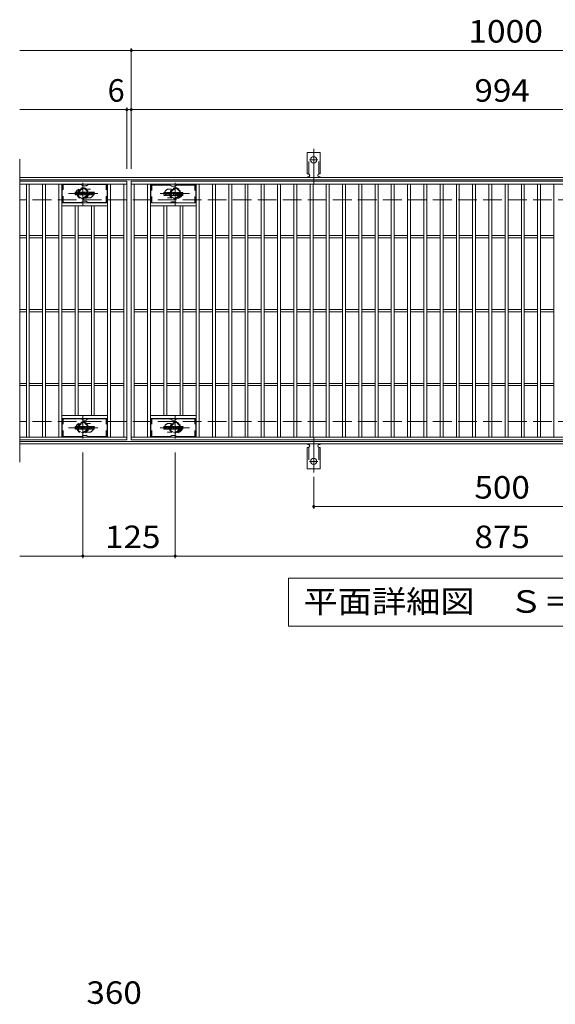
# Model space of a CAD drawing. Units: millimetres. Extents: x -1691 to 1837, y -1378 to 1313.
# Drawn here: x -1640 to -915, y -52 to 1281 of the extents above; entities that cross this region are included whole.
import ezdxf

# ---------------------------------------------------------------- set-up
doc = ezdxf.new("R2010")
doc.units = ezdxf.units.MM
doc.header["$LTSCALE"] = 10
for name, pattern in [('JWW_CENTER1', [6.773333, 4.233333, -0.846667, 0.846667, -0.846667]), ('JWW_CENTER2', [13.546667, 11.006667, -0.846667, 0.846667, -0.846667]), ('JWW_DASHED1', [1.693333, 0.846667, -0.846667]), ('JWW_DASHED2', [3.386667, 1.693333, -1.693333]), ('JWW_DASHED3', [3.386667, 2.54, -0.846667])]:
    doc.linetypes.add(name, pattern=pattern)
for name, color, linetype in [('C-1', 7, 'Continuous'), ('C-2', 7, 'Continuous'), ('C-3', 7, 'Continuous'), ('C-4', 7, 'Continuous'), ('C-5', 7, 'Continuous'), ('C-8', 7, 'Continuous'), ('C-A', 7, 'Continuous'), ('C-F', 7, 'Continuous'), ('D-4', 7, 'Continuous')]:
    doc.layers.add(name, color=color, linetype=linetype)
doc.styles.add('ＭＳ ゴシック', font='txt', dxfattribs={"height": 1})

msp = doc.modelspace()

# ---------------------------------------------------------------- linework, layer by layer
at = {"layer": 'C-1', "color": 2, "linetype": 'Continuous', "lineweight": 9}
for p, q in [((-343.5, 1067), (-1639.5, 1067)), ((-343.5, 1064), (-1639.5, 1064)), ((-343.5, 710), (-1639.5, 710)), ((-343.5, 707), (-1639.5, 707))]:
    msp.add_line(p, q, dxfattribs=at)
at = {"layer": 'C-1', "color": 2, "linetype": 'JWW_DASHED3', "lineweight": 9}
for p, q in [((-343.5, 1037), (-1639.5, 1037)), ((-343.5, 737), (-1639.5, 737))]:
    msp.add_line(p, q, dxfattribs=at)
at = {"layer": 'C-2', "color": 3, "linetype": 'Continuous', "lineweight": 9}
for p, q in [((-1639.5, 1092), (-1639.5, 682)), ((-1494.5, 1062), (-1639.5, 1062)), ((-1494.5, 1058), (-1639.5, 1058)), ((-1630.5, 716), (-1630.5, 1058)), ((-1626.5, 716), (-1626.5, 1058)), ((-1608.5, 716), (-1608.5, 1058)), ((-1604.5, 716), (-1604.5, 1058)), ((-1586.5, 716), (-1586.5, 1058)), ((-1582.5, 716), (-1582.5, 1058)), ((-1520.5, 716), (-1520.5, 1058)), ((-1516.5, 716), (-1516.5, 1058)), ((-1498.5, 716), (-1498.5, 1058)), ((-1494.5, 1062), (-1494.5, 712)), ((-1488.5, 1062), (-494.5, 1062)), ((-1488.5, 712), (-1488.5, 1062)), ((-1488.5, 1058), (-494.5, 1058)), ((-1484.5, 716), (-1484.5, 1058)), ((-1466.5, 716), (-1466.5, 1058)), ((-1462.5, 716), (-1462.5, 1058)), ((-1400.5, 716), (-1400.5, 1058)), ((-1396.5, 716), (-1396.5, 1058)), ((-1378.5, 716), (-1378.5, 1058)), ((-1374.5, 716), (-1374.5, 1058)), ((-1356.5, 716), (-1356.5, 1058)), ((-1352.5, 716), (-1352.5, 1058)), ((-1334.5, 716), (-1334.5, 1058)), ((-1330.5, 716), (-1330.5, 1058)), ((-1312.5, 716), (-1312.5, 1058)), ((-1308.5, 716), (-1308.5, 1058)), ((-1290.5, 716), (-1290.5, 1058)), ((-1286.5, 716), (-1286.5, 1058)), ((-1268.5, 716), (-1268.5, 1058)), ((-1264.5, 716), (-1264.5, 1058)), ((-1246.5, 716), (-1246.5, 1058)), ((-1242.5, 716), (-1242.5, 1058)), ((-1224.5, 716), (-1224.5, 1058)), ((-1220.5, 716), (-1220.5, 1058)), ((-1202.5, 716), (-1202.5, 1058)), ((-1198.5, 716), (-1198.5, 1058)), ((-1180.5, 716), (-1180.5, 1058)), ((-1176.5, 716), (-1176.5, 1058)), ((-1158.5, 716), (-1158.5, 1058)), ((-1154.5, 716), (-1154.5, 1058)), ((-1136.5, 716), (-1136.5, 1058)), ((-1132.5, 716), (-1132.5, 1058)), ((-1114.5, 716), (-1114.5, 1058)), ((-1110.5, 716), (-1110.5, 1058)), ((-1092.5, 716), (-1092.5, 1058)), ((-1088.5, 716), (-1088.5, 1058)), ((-1070.5, 716), (-1070.5, 1058)), ((-1066.5, 716), (-1066.5, 1058)), ((-1048.5, 716), (-1048.5, 1058)), ((-1044.5, 716), (-1044.5, 1058)), ((-1026.5, 716), (-1026.5, 1058)), ((-1022.5, 716), (-1022.5, 1058)), ((-1004.5, 716), (-1004.5, 1058)), ((-1000.5, 716), (-1000.5, 1058)), ((-982.5, 716), (-982.5, 1058)), ((-978.5, 716), (-978.5, 1058)), ((-960.5, 716), (-960.5, 1058)), ((-956.5, 716), (-956.5, 1058)), ((-938.5, 716), (-938.5, 1058)), ((-934.5, 716), (-934.5, 1058)), ((-916.5, 716), (-916.5, 1058)), ((-1520.5, 1033), (-1582.5, 1033)), ((-1520.5, 1029), (-1582.5, 1029)), ((-1564.5, 745), (-1564.5, 1029)), ((-1560.5, 745), (-1560.5, 1029)), ((-1542.5, 745), (-1542.5, 1029)), ((-1538.5, 745), (-1538.5, 1029)), ((-1462.5, 1033), (-1400.5, 1033)), ((-1462.5, 1029), (-1400.5, 1029)), ((-1444.5, 745), (-1444.5, 1029)), ((-1440.5, 745), (-1440.5, 1029)), ((-1422.5, 745), (-1422.5, 1029)), ((-1418.5, 745), (-1418.5, 1029)), ((-1630.5, 988.5), (-1639.5, 988.5)), ((-1608.5, 988.5), (-1626.5, 988.5)), ((-1586.5, 988.5), (-1604.5, 988.5)), ((-1564.5, 988.5), (-1582.5, 988.5)), ((-1542.5, 988.5), (-1560.5, 988.5)), ((-1520.5, 988.5), (-1538.5, 988.5)), ((-1498.5, 988.5), (-1516.5, 988.5)), ((-1484.5, 988.5), (-1466.5, 988.5)), ((-1462.5, 988.5), (-1444.5, 988.5)), ((-1440.5, 988.5), (-1422.5, 988.5)), ((-1418.5, 988.5), (-1400.5, 988.5)), ((-1396.5, 988.5), (-1378.5, 988.5)), ((-1374.5, 988.5), (-1356.5, 988.5)), ((-1352.5, 988.5), (-1334.5, 988.5)), ((-1330.5, 988.5), (-1312.5, 988.5)), ((-1308.5, 988.5), (-1290.5, 988.5)), ((-1286.5, 988.5), (-1268.5, 988.5)), ((-1264.5, 988.5), (-1246.5, 988.5)), ((-1242.5, 988.5), (-1224.5, 988.5)), ((-1220.5, 988.5), (-1202.5, 988.5)), ((-1198.5, 988.5), (-1180.5, 988.5)), ((-1176.5, 988.5), (-1158.5, 988.5)), ((-1154.5, 988.5), (-1136.5, 988.5)), ((-1132.5, 988.5), (-1114.5, 988.5)), ((-1110.5, 988.5), (-1092.5, 988.5)), ((-1088.5, 988.5), (-1070.5, 988.5)), ((-1066.5, 988.5), (-1048.5, 988.5)), ((-1044.5, 988.5), (-1026.5, 988.5)), ((-1022.5, 988.5), (-1004.5, 988.5)), ((-1000.5, 988.5), (-982.5, 988.5)), ((-978.5, 988.5), (-960.5, 988.5)), ((-956.5, 988.5), (-938.5, 988.5)), ((-934.5, 988.5), (-916.5, 988.5)), ((-1630.5, 985.5), (-1639.5, 985.5)), ((-1608.5, 985.5), (-1626.5, 985.5)), ((-1586.5, 985.5), (-1604.5, 985.5)), ((-1564.5, 985.5), (-1582.5, 985.5)), ((-1542.5, 985.5), (-1560.5, 985.5)), ((-1520.5, 985.5), (-1538.5, 985.5)), ((-1498.5, 985.5), (-1516.5, 985.5)), ((-1484.5, 985.5), (-1466.5, 985.5)), ((-1462.5, 985.5), (-1444.5, 985.5)), ((-1440.5, 985.5), (-1422.5, 985.5)), ((-1418.5, 985.5), (-1400.5, 985.5)), ((-1396.5, 985.5), (-1378.5, 985.5)), ((-1374.5, 985.5), (-1356.5, 985.5)), ((-1352.5, 985.5), (-1334.5, 985.5)), ((-1330.5, 985.5), (-1312.5, 985.5)), ((-1308.5, 985.5), (-1290.5, 985.5)), ((-1286.5, 985.5), (-1268.5, 985.5)), ((-1264.5, 985.5), (-1246.5, 985.5)), ((-1242.5, 985.5), (-1224.5, 985.5)), ((-1220.5, 985.5), (-1202.5, 985.5)), ((-1198.5, 985.5), (-1180.5, 985.5)), ((-1176.5, 985.5), (-1158.5, 985.5)), ((-1154.5, 985.5), (-1136.5, 985.5)), ((-1132.5, 985.5), (-1114.5, 985.5)), ((-1110.5, 985.5), (-1092.5, 985.5)), ((-1088.5, 985.5), (-1070.5, 985.5)), ((-1066.5, 985.5), (-1048.5, 985.5)), ((-1044.5, 985.5), (-1026.5, 985.5)), ((-1022.5, 985.5), (-1004.5, 985.5)), ((-1000.5, 985.5), (-982.5, 985.5)), ((-978.5, 985.5), (-960.5, 985.5)), ((-956.5, 985.5), (-938.5, 985.5)), ((-934.5, 985.5), (-916.5, 985.5)), ((-1630.5, 888.5), (-1639.5, 888.5)), ((-1630.5, 885.5), (-1639.5, 885.5)), ((-1608.5, 888.5), (-1626.5, 888.5)), ((-1608.5, 885.5), (-1626.5, 885.5)), ((-1586.5, 888.5), (-1604.5, 888.5)), ((-1586.5, 885.5), (-1604.5, 885.5)), ((-1564.5, 888.5), (-1582.5, 888.5)), ((-1564.5, 885.5), (-1582.5, 885.5)), ((-1542.5, 888.5), (-1560.5, 888.5)), ((-1542.5, 885.5), (-1560.5, 885.5)), ((-1520.5, 888.5), (-1538.5, 888.5)), ((-1520.5, 885.5), (-1538.5, 885.5)), ((-1498.5, 888.5), (-1516.5, 888.5)), ((-1498.5, 885.5), (-1516.5, 885.5)), ((-1484.5, 888.5), (-1466.5, 888.5)), ((-1484.5, 885.5), (-1466.5, 885.5)), ((-1462.5, 888.5), (-1444.5, 888.5)), ((-1462.5, 885.5), (-1444.5, 885.5)), ((-1440.5, 888.5), (-1422.5, 888.5)), ((-1440.5, 885.5), (-1422.5, 885.5)), ((-1418.5, 888.5), (-1400.5, 888.5)), ((-1418.5, 885.5), (-1400.5, 885.5)), ((-1396.5, 888.5), (-1378.5, 888.5)), ((-1396.5, 885.5), (-1378.5, 885.5)), ((-1374.5, 888.5), (-1356.5, 888.5)), ((-1374.5, 885.5), (-1356.5, 885.5)), ((-1352.5, 888.5), (-1334.5, 888.5)), ((-1352.5, 885.5), (-1334.5, 885.5)), ((-1330.5, 888.5), (-1312.5, 888.5)), ((-1330.5, 885.5), (-1312.5, 885.5)), ((-1308.5, 888.5), (-1290.5, 888.5)), ((-1308.5, 885.5), (-1290.5, 885.5)), ((-1286.5, 888.5), (-1268.5, 888.5)), ((-1286.5, 885.5), (-1268.5, 885.5)), ((-1264.5, 888.5), (-1246.5, 888.5)), ((-1264.5, 885.5), (-1246.5, 885.5)), ((-1242.5, 888.5), (-1224.5, 888.5)), ((-1242.5, 885.5), (-1224.5, 885.5)), ((-1220.5, 888.5), (-1202.5, 888.5)), ((-1220.5, 885.5), (-1202.5, 885.5)), ((-1198.5, 888.5), (-1180.5, 888.5)), ((-1198.5, 885.5), (-1180.5, 885.5)), ((-1176.5, 888.5), (-1158.5, 888.5)), ((-1176.5, 885.5), (-1158.5, 885.5)), ((-1154.5, 888.5), (-1136.5, 888.5)), ((-1154.5, 885.5), (-1136.5, 885.5)), ((-1132.5, 888.5), (-1114.5, 888.5)), ((-1132.5, 885.5), (-1114.5, 885.5)), ((-1110.5, 888.5), (-1092.5, 888.5)), ((-1110.5, 885.5), (-1092.5, 885.5)), ((-1088.5, 888.5), (-1070.5, 888.5)), ((-1088.5, 885.5), (-1070.5, 885.5)), ((-1066.5, 888.5), (-1048.5, 888.5)), ((-1066.5, 885.5), (-1048.5, 885.5)), ((-1044.5, 888.5), (-1026.5, 888.5)), ((-1044.5, 885.5), (-1026.5, 885.5)), ((-1022.5, 888.5), (-1004.5, 888.5)), ((-1022.5, 885.5), (-1004.5, 885.5)), ((-1000.5, 888.5), (-982.5, 888.5)), ((-1000.5, 885.5), (-982.5, 885.5)), ((-978.5, 888.5), (-960.5, 888.5)), ((-978.5, 885.5), (-960.5, 885.5)), ((-956.5, 888.5), (-938.5, 888.5)), ((-956.5, 885.5), (-938.5, 885.5)), ((-934.5, 888.5), (-916.5, 888.5)), ((-934.5, 885.5), (-916.5, 885.5)), ((-1630.5, 788.5), (-1639.5, 788.5)), ((-1608.5, 788.5), (-1626.5, 788.5)), ((-1586.5, 788.5), (-1604.5, 788.5)), ((-1564.5, 788.5), (-1582.5, 788.5)), ((-1542.5, 788.5), (-1560.5, 788.5)), ((-1520.5, 788.5), (-1538.5, 788.5)), ((-1498.5, 788.5), (-1516.5, 788.5)), ((-1484.5, 788.5), (-1466.5, 788.5)), ((-1462.5, 788.5), (-1444.5, 788.5)), ((-1440.5, 788.5), (-1422.5, 788.5)), ((-1418.5, 788.5), (-1400.5, 788.5)), ((-1396.5, 788.5), (-1378.5, 788.5)), ((-1374.5, 788.5), (-1356.5, 788.5)), ((-1352.5, 788.5), (-1334.5, 788.5)), ((-1330.5, 788.5), (-1312.5, 788.5)), ((-1308.5, 788.5), (-1290.5, 788.5)), ((-1286.5, 788.5), (-1268.5, 788.5)), ((-1264.5, 788.5), (-1246.5, 788.5)), ((-1242.5, 788.5), (-1224.5, 788.5)), ((-1220.5, 788.5), (-1202.5, 788.5)), ((-1198.5, 788.5), (-1180.5, 788.5)), ((-1176.5, 788.5), (-1158.5, 788.5)), ((-1154.5, 788.5), (-1136.5, 788.5)), ((-1132.5, 788.5), (-1114.5, 788.5)), ((-1110.5, 788.5), (-1092.5, 788.5)), ((-1088.5, 788.5), (-1070.5, 788.5)), ((-1066.5, 788.5), (-1048.5, 788.5)), ((-1044.5, 788.5), (-1026.5, 788.5)), ((-1022.5, 788.5), (-1004.5, 788.5)), ((-1000.5, 788.5), (-982.5, 788.5)), ((-978.5, 788.5), (-960.5, 788.5)), ((-956.5, 788.5), (-938.5, 788.5)), ((-934.5, 788.5), (-916.5, 788.5)), ((-1630.5, 785.5), (-1639.5, 785.5)), ((-1608.5, 785.5), (-1626.5, 785.5)), ((-1586.5, 785.5), (-1604.5, 785.5)), ((-1564.5, 785.5), (-1582.5, 785.5)), ((-1542.5, 785.5), (-1560.5, 785.5)), ((-1520.5, 785.5), (-1538.5, 785.5)), ((-1498.5, 785.5), (-1516.5, 785.5)), ((-1484.5, 785.5), (-1466.5, 785.5)), ((-1462.5, 785.5), (-1444.5, 785.5)), ((-1440.5, 785.5), (-1422.5, 785.5)), ((-1418.5, 785.5), (-1400.5, 785.5)), ((-1396.5, 785.5), (-1378.5, 785.5)), ((-1374.5, 785.5), (-1356.5, 785.5)), ((-1352.5, 785.5), (-1334.5, 785.5)), ((-1330.5, 785.5), (-1312.5, 785.5)), ((-1308.5, 785.5), (-1290.5, 785.5)), ((-1286.5, 785.5), (-1268.5, 785.5)), ((-1264.5, 785.5), (-1246.5, 785.5)), ((-1242.5, 785.5), (-1224.5, 785.5)), ((-1220.5, 785.5), (-1202.5, 785.5)), ((-1198.5, 785.5), (-1180.5, 785.5)), ((-1176.5, 785.5), (-1158.5, 785.5)), ((-1154.5, 785.5), (-1136.5, 785.5)), ((-1132.5, 785.5), (-1114.5, 785.5)), ((-1110.5, 785.5), (-1092.5, 785.5)), ((-1088.5, 785.5), (-1070.5, 785.5)), ((-1066.5, 785.5), (-1048.5, 785.5)), ((-1044.5, 785.5), (-1026.5, 785.5)), ((-1022.5, 785.5), (-1004.5, 785.5)), ((-1000.5, 785.5), (-982.5, 785.5)), ((-978.5, 785.5), (-960.5, 785.5)), ((-956.5, 785.5), (-938.5, 785.5)), ((-934.5, 785.5), (-916.5, 785.5)), ((-1520.5, 745), (-1582.5, 745)), ((-1520.5, 741), (-1582.5, 741)), ((-1462.5, 745), (-1400.5, 745)), ((-1462.5, 741), (-1400.5, 741)), ((-1639.5, 716), (-1494.5, 716)), ((-1494.5, 712), (-1639.5, 712)), ((-494.5, 716), (-1488.5, 716)), ((-494.5, 712), (-1488.5, 712))]:
    msp.add_line(p, q, dxfattribs=at)
at = {"layer": 'C-2', "color": 3, "linetype": 'JWW_DASHED1', "lineweight": 9}
for p, q in [((-1545.5, 1051.5), (-1549.1, 1051.5)), ((-1545.5, 1039.5), (-1549.1, 1039.5)), ((-1437.5, 1051.5), (-1433.9, 1051.5)), ((-1437.5, 1039.5), (-1433.9, 1039.5)), ((-1545.5, 734.5), (-1549.1, 734.5)), ((-1437.5, 734.5), (-1433.9, 734.5)), ((-1545.5, 722.5), (-1549.1, 722.5)), ((-1437.5, 722.5), (-1433.9, 722.5))]:
    msp.add_line(p, q, dxfattribs=at)
for centre, start, end in [((-1557.5, 1045.5), 106.3331, 253.6669), ((-1545.5, 1045.5), 270, 90), ((-1437.5, 1045.5), 90, 270), ((-1425.5, 1045.5), 286.3331, 73.6669), ((-1557.5, 728.5), 106.3331, 253.6669), ((-1545.5, 728.5), 270, 90), ((-1437.5, 728.5), 90, 270), ((-1425.5, 728.5), 286.3331, 73.6669)]:
    msp.add_arc(centre, 6, start, end, dxfattribs=at)
at = {"layer": 'C-3', "color": 6, "linetype": 'Continuous', "lineweight": 9}
for p, q in [((-1556.4, 1057.5), (-1582, 1057.5)), ((-1582, 1033.5), (-1582, 1057.5)), ((-1555.9, 1057.4), (-1553.8, 1056.1)), ((-1549.8, 1056), (-1553.3, 1056)), ((-1547.2, 1057.4), (-1549.3, 1056.1)), ((-1546.7, 1057.5), (-1521, 1057.5)), ((-1521, 1033.5), (-1521, 1057.5)), ((-1436.4, 1056.8), (-1462, 1056.8)), ((-1462, 1032.8), (-1462, 1056.8)), ((-1435.9, 1056.6), (-1433.8, 1055.4)), ((-1429.8, 1055.3), (-1433.3, 1055.3)), ((-1427.2, 1056.6), (-1429.3, 1055.4)), ((-1426.7, 1056.8), (-1401, 1056.8)), ((-1401, 1032.8), (-1401, 1056.8)), ((-1556.4, 1033.5), (-1582, 1033.5)), ((-1555.9, 1033.6), (-1553.8, 1034.9)), ((-1549.8, 1035), (-1553.3, 1035)), ((-1547.2, 1033.6), (-1549.3, 1034.9)), ((-1546.7, 1033.5), (-1521, 1033.5)), ((-1436.4, 1032.8), (-1462, 1032.8)), ((-1435.9, 1032.9), (-1433.8, 1034.1)), ((-1429.8, 1034.3), (-1433.3, 1034.3)), ((-1427.2, 1032.9), (-1429.3, 1034.1)), ((-1426.7, 1032.8), (-1401, 1032.8)), ((-1556.4, 740.5), (-1582, 740.5)), ((-1582, 716.5), (-1582, 740.5)), ((-1555.9, 740.4), (-1553.8, 739.1)), ((-1549.8, 739), (-1553.3, 739)), ((-1547.2, 740.4), (-1549.3, 739.1)), ((-1546.7, 740.5), (-1521, 740.5)), ((-1521, 716.5), (-1521, 740.5)), ((-1436.4, 740.5), (-1462, 740.5)), ((-1462, 716.5), (-1462, 740.5)), ((-1435.9, 740.4), (-1433.8, 739.1)), ((-1429.8, 739), (-1433.3, 739)), ((-1427.2, 740.4), (-1429.3, 739.1)), ((-1426.7, 740.5), (-1401, 740.5)), ((-1401, 716.5), (-1401, 740.5)), ((-1556.4, 716.5), (-1582, 716.5)), ((-1555.9, 716.6), (-1553.8, 717.9)), ((-1549.8, 718), (-1553.3, 718)), ((-1547.2, 716.6), (-1549.3, 717.9)), ((-1546.7, 716.5), (-1521, 716.5)), ((-1436.4, 716.5), (-1462, 716.5)), ((-1435.9, 716.6), (-1433.8, 717.9)), ((-1429.8, 718), (-1433.3, 718)), ((-1427.2, 716.6), (-1429.3, 717.9)), ((-1426.7, 716.5), (-1401, 716.5))]:
    msp.add_line(p, q, dxfattribs=at)
at = {"layer": 'C-3', "color": 6, "linetype": 'JWW_DASHED1', "lineweight": 9}
for p, q in [((-1580.5, 1033.5), (-1580.5, 1057.5)), ((-1522.5, 1033.5), (-1522.5, 1057.5)), ((-1460.5, 1032.8), (-1460.5, 1056.8)), ((-1402.5, 1032.8), (-1402.5, 1056.8)), ((-1580.5, 716.5), (-1580.5, 740.5)), ((-1522.5, 716.5), (-1522.5, 740.5)), ((-1460.5, 716.5), (-1460.5, 740.5)), ((-1402.5, 716.5), (-1402.5, 740.5))]:
    msp.add_line(p, q, dxfattribs=at)
at = {"layer": 'C-3', "color": 6, "linetype": 'Continuous', "lineweight": 9}
for centre, start, end in [((-1556.4, 1056.5), 60, 90), ((-1553.3, 1057), 240, 270), ((-1549.8, 1057), 270, 300), ((-1546.7, 1056.5), 90, 120), ((-1436.4, 1055.8), 60, 90), ((-1433.3, 1056.3), 240, 270), ((-1429.8, 1056.3), 270, 300), ((-1426.7, 1055.8), 90, 120), ((-1556.4, 1034.5), 270, 300), ((-1553.3, 1034), 90, 120), ((-1549.8, 1034), 60, 90), ((-1546.7, 1034.5), 240, 270), ((-1436.4, 1033.8), 270, 300), ((-1433.3, 1033.3), 90, 120), ((-1429.8, 1033.3), 60, 90), ((-1426.7, 1033.8), 240, 270), ((-1556.4, 739.5), 60, 90), ((-1553.3, 740), 240, 270), ((-1549.8, 740), 270, 300), ((-1546.7, 739.5), 90, 120), ((-1436.4, 739.5), 60, 90), ((-1433.3, 740), 240, 270), ((-1429.8, 740), 270, 300), ((-1426.7, 739.5), 90, 120), ((-1556.4, 717.5), 270, 300), ((-1553.3, 717), 90, 120), ((-1549.8, 717), 60, 90), ((-1546.7, 717.5), 240, 270), ((-1436.4, 717.5), 270, 300), ((-1433.3, 717), 90, 120), ((-1429.8, 717), 60, 90), ((-1426.7, 717.5), 240, 270)]:
    msp.add_arc(centre, 1, start, end, dxfattribs=at)
at = {"layer": 'C-4', "color": 7, "linetype": 'Continuous', "lineweight": 9}
for p, q in [((-1639.5, 1239), (-343.5, 1239)), ((-1488.5, 1079), (-1488.5, 1242)), ((-1494.5, 1079), (-1494.5, 1162)), ((-1639.5, 1159), (-343.5, 1159)), ((-1554, 695), (-1554, 552)), ((-1429, 695), (-1429, 552)), ((-1241.5, 662.3), (-1241.5, 619)), ((-1241.5, 622), (-741.5, 622)), ((-1639.5, 555), (-343.5, 555))]:
    msp.add_line(p, q, dxfattribs=at)
at = {"layer": 'C-4', "color": 7, "linetype": 'Continuous', "lineweight": 9, "const_width": 2}
for points in [[(-1487.5, 1239, 0.414214), (-1488.5, 1240, 0.414214), (-1489.5, 1239, 0.414214), (-1488.5, 1238, 0.414214)], [(-1493.5, 1159, 0.414214), (-1494.5, 1160, 0.414214), (-1495.5, 1159, 0.414214), (-1494.5, 1158, 0.414214)], [(-1487.5, 1159, 0.414214), (-1488.5, 1160, 0.414214), (-1489.5, 1159, 0.414214), (-1488.5, 1158, 0.414214)], [(-1240.5, 622, 0.414214), (-1241.5, 623, 0.414214), (-1242.5, 622, 0.414214), (-1241.5, 621, 0.414214)], [(-1553, 555, 0.414214), (-1554, 556, 0.414214), (-1555, 555, 0.414214), (-1554, 554, 0.414214)], [(-1428, 555, 0.414214), (-1429, 556, 0.414214), (-1430, 555, 0.414214), (-1429, 554, 0.414214)]]:
    msp.add_lwpolyline(points, format="xyb", close=True, dxfattribs=at)
at = {"layer": 'C-5', "color": 7, "linetype": 'Continuous', "lineweight": 9}
for p, q in [((-1275.5, 460), (-1275.5, 525)), ((-1275.5, 525), (-700.5, 525)), ((-700.5, 460), (-1275.5, 460))]:
    msp.add_line(p, q, dxfattribs=at)
at = {"layer": 'C-8', "color": 4, "linetype": 'JWW_DASHED1', "lineweight": 9}
for p, q in [((-1560.5, 1049.3), (-1554, 1053)), ((-1554, 1053), (-1547.5, 1049.3)), ((-1429, 1053), (-1435.5, 1049.3)), ((-1422.5, 1049.3), (-1429, 1053)), ((-1560.5, 1041.8), (-1560.5, 1049.3)), ((-1554, 1038), (-1560.5, 1041.8)), ((-1547.5, 1041.8), (-1554, 1038)), ((-1547.5, 1049.3), (-1547.5, 1041.8)), ((-1435.5, 1049.3), (-1435.5, 1041.8)), ((-1435.5, 1041.8), (-1429, 1038)), ((-1429, 1038), (-1422.5, 1041.8)), ((-1422.5, 1041.8), (-1422.5, 1049.3)), ((-1554, 736), (-1560.5, 732.3)), ((-1547.5, 732.3), (-1554, 736)), ((-1435.5, 732.3), (-1429, 736)), ((-1429, 736), (-1422.5, 732.3)), ((-1560.5, 732.3), (-1560.5, 724.8)), ((-1560.5, 724.8), (-1554, 721)), ((-1554, 721), (-1547.5, 724.8)), ((-1547.5, 724.8), (-1547.5, 732.3)), ((-1435.5, 724.8), (-1435.5, 732.3)), ((-1429, 721), (-1435.5, 724.8)), ((-1422.5, 724.8), (-1429, 721)), ((-1422.5, 732.3), (-1422.5, 724.8))]:
    msp.add_line(p, q, dxfattribs=at)
at = {"layer": 'C-8', "color": 4, "linetype": 'JWW_CENTER1', "lineweight": 9}
for p, q in [((-1554, 1029.5), (-1554, 1059.9)), ((-1429, 1029.5), (-1429, 1059.9)), ((-1533.6, 1045.5), (-1573.3, 1045.5)), ((-1449.5, 1045.5), (-1409.8, 1045.5)), ((-1554, 744.5), (-1554, 714.1)), ((-1429, 744.5), (-1429, 714.1)), ((-1533.6, 728.5), (-1573.3, 728.5)), ((-1449.5, 728.5), (-1409.8, 728.5))]:
    msp.add_line(p, q, dxfattribs=at)
at = {"layer": 'C-8', "color": 4, "linetype": 'JWW_DASHED1', "lineweight": 9}
for centre, radius in [((-1554, 1045.5), 7.75), ((-1429, 1045.5), 7.75), ((-1554, 1045.5), 6.5), ((-1554, 1045.5), 5.5), ((-1429, 1045.5), 6.5), ((-1429, 1045.5), 5.5), ((-1554, 728.5), 7.75), ((-1554, 728.5), 6.5), ((-1554, 728.5), 5.5), ((-1429, 728.5), 7.75), ((-1429, 728.5), 6.5), ((-1429, 728.5), 5.5)]:
    msp.add_circle(centre, radius, dxfattribs=at)
at = {"layer": 'C-A', "color": 7, "linetype": 'JWW_CENTER2', "lineweight": 9}
for p, q in [((-1241.5, 1058.5), (-1241.5, 1105.9)), ((-1247.3, 1091), (-1235.8, 1091)), ((-1241.5, 715.5), (-1241.5, 668.1)), ((-1247.3, 683), (-1235.8, 683))]:
    msp.add_line(p, q, dxfattribs=at)
at = {"layer": 'C-A', "color": 3, "linetype": 'Continuous', "lineweight": 9}
for p, q in [((-1250.3, 1072), (-1250.3, 1101)), ((-1232.8, 1101), (-1250.3, 1101)), ((-1232.8, 1072), (-1232.8, 1101)), ((-1250.3, 1072), (-1249, 1072)), ((-1249.5, 1068), (-1249, 1068)), ((-1232.8, 1072), (-1234, 1072)), ((-1234, 1068), (-1233.5, 1068)), ((-1250.3, 702), (-1249, 702)), ((-1250.3, 702), (-1250.3, 673)), ((-1249.5, 706), (-1249, 706)), ((-1234, 706), (-1233.5, 706)), ((-1232.8, 702), (-1234, 702)), ((-1232.8, 702), (-1232.8, 673)), ((-1232.8, 673), (-1250.3, 673))]:
    msp.add_line(p, q, dxfattribs=at)
at = {"layer": 'C-A', "color": 3, "linetype": 'JWW_DASHED2', "lineweight": 9}
for p, q in [((-1248.3, 1071.9), (-1248.3, 1101)), ((-1234.8, 1071.9), (-1234.8, 1101)), ((-1248.3, 702.2), (-1248.3, 673)), ((-1234.8, 702.2), (-1234.8, 673))]:
    msp.add_line(p, q, dxfattribs=at)
at = {"layer": 'C-A', "color": 3, "linetype": 'Continuous', "lineweight": 9}
for centre in [(-1241.5, 1091), (-1241.5, 683)]:
    msp.add_circle(centre, 4.25, dxfattribs=at)
for centre, start, end in [((-1249.5, 1066), 90.276, 150.0005), ((-1249, 1070), 270, 90), ((-1234, 1070), 90, 269.8667), ((-1233.5, 1066), 29.9993, 89.7584), ((-1249.5, 708), 209.9995, 269.724), ((-1233.5, 708), 270.2416, 330.0007), ((-1249, 704), 270, 90), ((-1234, 704), 90.1333, 270)]:
    msp.add_arc(centre, 2, start, end, dxfattribs=at)
at = {"layer": 'C-F', "color": 7, "linetype": 'Continuous', "lineweight": 9}
for p, q in [((-1564.5, 1043.9), (-1564.5, 1047.3)), ((-1562.9, 1047.4), (-1564.4, 1047.4)), ((-1564.4, 1043.8), (-1562.9, 1043.8)), ((-1562.7, 1047.3), (-1562.7, 1046.3)), ((-1562.7, 1043.9), (-1562.7, 1045)), ((-1562.2, 1047.3), (-1562.2, 1046.3)), ((-1562.2, 1043.9), (-1562.2, 1045)), ((-1562.1, 1043.8), (-1560.7, 1043.8)), ((-1560.7, 1047.4), (-1562, 1047.4)), ((-1560.5, 1047.3), (-1560.5, 1046.5)), ((-1560.5, 1043.9), (-1560.5, 1044.8)), ((-1559.9, 1043.9), (-1559.9, 1046.9)), ((-1558.4, 1043.8), (-1559.7, 1043.8)), ((-1556.6, 1047.4), (-1559.4, 1047.4)), ((-1558.2, 1045.6), (-1558.2, 1046.2)), ((-1557.8, 1045.6), (-1558.2, 1045.6)), ((-1558.2, 1043.9), (-1558.2, 1044.3)), ((-1557.7, 1045.6), (-1557.7, 1046.2)), ((-1557.7, 1043.9), (-1557.7, 1044.3)), ((-1557.5, 1043.8), (-1556.2, 1043.8)), ((-1556, 1043.9), (-1556, 1046.9)), ((-1555.4, 1047.3), (-1555.4, 1043.9)), ((-1555.2, 1047.4), (-1553.5, 1047.4)), ((-1554.2, 1043.8), (-1555.2, 1043.8)), ((-1554, 1043.9), (-1554, 1044.8)), ((-1553.6, 1043.9), (-1553.8, 1044.9)), ((-1553.4, 1047.3), (-1552.9, 1045.8)), ((-1551.5, 1043.8), (-1553.4, 1043.8)), ((-1552.7, 1047.3), (-1552.7, 1045.8)), ((-1552.6, 1047.4), (-1551.5, 1047.4)), ((-1551.4, 1047.3), (-1551.4, 1043.9)), ((-1550.9, 1043.9), (-1550.9, 1047.3)), ((-1550.7, 1047.4), (-1547.7, 1047.4)), ((-1550.7, 1043.8), (-1547.7, 1043.8)), ((-1547.7, 1046.4), (-1548.8, 1046.4)), ((-1547.7, 1046), (-1548.8, 1046)), ((-1547.7, 1045.2), (-1548.8, 1045.2)), ((-1547.7, 1044.8), (-1548.8, 1044.8)), ((-1547.5, 1046.6), (-1547.5, 1047.3)), ((-1547.5, 1045.3), (-1547.5, 1045.8)), ((-1547.5, 1043.9), (-1547.5, 1044.6)), ((-1547, 1044.8), (-1547, 1044.3)), ((-1546.9, 1044.9), (-1545.5, 1044.9)), ((-1543.5, 1047.4), (-1546.6, 1047.4)), ((-1545, 1045.3), (-1546.6, 1045.3)), ((-1543.5, 1043.8), (-1546.5, 1043.8)), ((-1545.4, 1046.1), (-1545.4, 1046.5)), ((-1545.4, 1044.8), (-1545.4, 1044.7)), ((-1545.2, 1045.9), (-1543.5, 1045.9)), ((-1544.9, 1046.4), (-1544.9, 1046.5)), ((-1544.9, 1045.1), (-1544.9, 1044.7)), ((-1544.7, 1046.2), (-1543, 1046.2)), ((-1543, 1046.9), (-1543, 1046.2)), ((-1542.5, 1044.3), (-1542.5, 1046.9)), ((-1539, 1047.4), (-1542, 1047.4)), ((-1539, 1043.8), (-1542, 1043.8)), ((-1540.8, 1045.1), (-1540.8, 1046.1)), ((-1540.2, 1045.1), (-1540.2, 1046.1)), ((-1538.5, 1046.9), (-1538.5, 1044.3)), ((-1444.5, 1043.2), (-1444.5, 1046.5)), ((-1442.9, 1046.7), (-1444.4, 1046.7)), ((-1444.4, 1043), (-1442.9, 1043)), ((-1442.7, 1046.5), (-1442.7, 1045.6)), ((-1442.7, 1043.2), (-1442.7, 1044.2)), ((-1442.2, 1046.5), (-1442.2, 1045.6)), ((-1442.2, 1043.2), (-1442.2, 1044.2)), ((-1442.1, 1043), (-1440.7, 1043)), ((-1440.7, 1046.7), (-1442, 1046.7)), ((-1440.5, 1046.5), (-1440.5, 1045.7)), ((-1440.5, 1043.2), (-1440.5, 1044.1)), ((-1439.9, 1043.2), (-1439.9, 1046.2)), ((-1438.4, 1043), (-1439.7, 1043)), ((-1436.6, 1046.7), (-1439.4, 1046.7)), ((-1438.2, 1044.9), (-1438.2, 1045.4)), ((-1437.8, 1044.8), (-1438.2, 1044.8)), ((-1438.2, 1043.2), (-1438.2, 1043.6)), ((-1437.7, 1044.9), (-1437.7, 1045.4)), ((-1437.7, 1043.2), (-1437.7, 1043.6)), ((-1437.5, 1043), (-1436.2, 1043)), ((-1436, 1043.2), (-1436, 1046.2)), ((-1435.4, 1046.5), (-1435.4, 1043.2)), ((-1435.2, 1046.7), (-1433.5, 1046.7)), ((-1434.2, 1043), (-1435.2, 1043)), ((-1434, 1043.2), (-1434, 1044.1)), ((-1433.6, 1043.1), (-1433.8, 1044.1)), ((-1433.4, 1046.6), (-1432.9, 1045.1)), ((-1431.5, 1043), (-1433.4, 1043)), ((-1432.7, 1046.5), (-1432.7, 1045.1)), ((-1432.6, 1046.7), (-1431.5, 1046.7)), ((-1431.4, 1046.5), (-1431.4, 1043.2)), ((-1430.9, 1043.2), (-1430.9, 1046.5)), ((-1430.7, 1046.7), (-1427.7, 1046.7)), ((-1430.7, 1043), (-1427.7, 1043)), ((-1427.7, 1045.7), (-1428.8, 1045.7)), ((-1427.7, 1045.2), (-1428.8, 1045.2)), ((-1427.7, 1044.4), (-1428.8, 1044.4)), ((-1427.7, 1044), (-1428.8, 1044)), ((-1427.5, 1045.8), (-1427.5, 1046.5)), ((-1427.5, 1044.6), (-1427.5, 1045.1)), ((-1427.5, 1043.2), (-1427.5, 1043.9)), ((-1427, 1044), (-1427, 1043.5)), ((-1426.9, 1044.2), (-1425.5, 1044.2)), ((-1423.5, 1046.7), (-1426.6, 1046.7)), ((-1425, 1044.5), (-1426.6, 1044.5)), ((-1423.5, 1043), (-1426.5, 1043)), ((-1425.4, 1045.3), (-1425.4, 1045.7)), ((-1425.4, 1044), (-1425.4, 1043.9)), ((-1425.2, 1045.2), (-1423.5, 1045.2)), ((-1424.9, 1045.7), (-1424.9, 1045.7)), ((-1424.9, 1044.3), (-1424.9, 1043.9)), ((-1424.7, 1045.5), (-1423, 1045.5)), ((-1423, 1046.2), (-1423, 1045.5)), ((-1422.5, 1043.5), (-1422.5, 1046.2)), ((-1419, 1046.7), (-1422, 1046.7)), ((-1419, 1043), (-1422, 1043)), ((-1420.8, 1044.3), (-1420.8, 1045.4)), ((-1420.2, 1044.3), (-1420.2, 1045.4)), ((-1418.5, 1046.2), (-1418.5, 1043.5)), ((-1564.5, 726.9), (-1564.5, 730.3)), ((-1562.9, 730.4), (-1564.4, 730.4)), ((-1564.4, 726.8), (-1562.9, 726.8)), ((-1562.7, 730.3), (-1562.7, 729.3)), ((-1562.7, 726.9), (-1562.7, 728)), ((-1562.2, 730.3), (-1562.2, 729.3)), ((-1562.2, 726.9), (-1562.2, 728)), ((-1562.1, 726.8), (-1560.7, 726.8)), ((-1560.7, 730.4), (-1562, 730.4)), ((-1560.5, 730.3), (-1560.5, 729.5)), ((-1560.5, 726.9), (-1560.5, 727.8)), ((-1559.9, 726.9), (-1559.9, 729.9)), ((-1558.4, 726.8), (-1559.7, 726.8)), ((-1556.6, 730.4), (-1559.4, 730.4)), ((-1558.2, 728.6), (-1558.2, 729.2)), ((-1557.8, 728.6), (-1558.2, 728.6)), ((-1558.2, 726.9), (-1558.2, 727.3)), ((-1557.7, 728.6), (-1557.7, 729.2)), ((-1557.7, 726.9), (-1557.7, 727.3)), ((-1557.5, 726.8), (-1556.2, 726.8)), ((-1556, 726.9), (-1556, 729.9)), ((-1555.4, 730.3), (-1555.4, 726.9)), ((-1555.2, 730.4), (-1553.5, 730.4)), ((-1554.2, 726.8), (-1555.2, 726.8)), ((-1554, 726.9), (-1554, 727.8)), ((-1553.6, 726.9), (-1553.8, 727.9)), ((-1553.4, 730.3), (-1552.9, 728.8)), ((-1551.5, 726.8), (-1553.4, 726.8)), ((-1552.7, 730.3), (-1552.7, 728.8)), ((-1552.6, 730.4), (-1551.5, 730.4)), ((-1551.4, 730.3), (-1551.4, 726.9)), ((-1550.9, 726.9), (-1550.9, 730.3)), ((-1550.7, 730.4), (-1547.7, 730.4)), ((-1550.7, 726.8), (-1547.7, 726.8)), ((-1547.7, 729.4), (-1548.8, 729.4)), ((-1547.7, 729), (-1548.8, 729)), ((-1547.7, 728.2), (-1548.8, 728.2)), ((-1547.7, 727.8), (-1548.8, 727.8)), ((-1547.5, 729.6), (-1547.5, 730.3)), ((-1547.5, 728.3), (-1547.5, 728.8)), ((-1547.5, 726.9), (-1547.5, 727.6)), ((-1547, 727.8), (-1547, 727.3)), ((-1546.9, 727.9), (-1545.5, 727.9)), ((-1543.5, 730.4), (-1546.6, 730.4)), ((-1545, 728.3), (-1546.6, 728.3)), ((-1543.5, 726.8), (-1546.5, 726.8)), ((-1545.4, 729.1), (-1545.4, 729.5)), ((-1545.4, 727.8), (-1545.4, 727.7)), ((-1545.2, 728.9), (-1543.5, 728.9)), ((-1544.9, 729.4), (-1544.9, 729.5)), ((-1544.9, 728.1), (-1544.9, 727.7)), ((-1544.7, 729.2), (-1543, 729.2)), ((-1543, 729.9), (-1543, 729.2)), ((-1542.5, 727.3), (-1542.5, 729.9)), ((-1539, 730.4), (-1542, 730.4)), ((-1539, 726.8), (-1542, 726.8)), ((-1540.8, 728.1), (-1540.8, 729.1)), ((-1540.2, 728.1), (-1540.2, 729.1)), ((-1538.5, 729.9), (-1538.5, 727.3)), ((-1444.5, 726.9), (-1444.5, 730.3)), ((-1442.9, 730.4), (-1444.4, 730.4)), ((-1444.4, 726.8), (-1442.9, 726.8)), ((-1442.7, 730.3), (-1442.7, 729.3)), ((-1442.7, 726.9), (-1442.7, 728)), ((-1442.2, 730.3), (-1442.2, 729.3)), ((-1442.2, 726.9), (-1442.2, 728)), ((-1442.1, 726.8), (-1440.7, 726.8)), ((-1440.7, 730.4), (-1442, 730.4)), ((-1440.5, 730.3), (-1440.5, 729.5)), ((-1440.5, 726.9), (-1440.5, 727.8)), ((-1439.9, 726.9), (-1439.9, 729.9)), ((-1438.4, 726.8), (-1439.7, 726.8)), ((-1436.6, 730.4), (-1439.4, 730.4)), ((-1438.2, 728.6), (-1438.2, 729.2)), ((-1437.8, 728.6), (-1438.2, 728.6)), ((-1438.2, 726.9), (-1438.2, 727.3)), ((-1437.7, 728.6), (-1437.7, 729.2)), ((-1437.7, 726.9), (-1437.7, 727.3)), ((-1437.5, 726.8), (-1436.2, 726.8)), ((-1436, 726.9), (-1436, 729.9)), ((-1435.4, 730.3), (-1435.4, 726.9)), ((-1435.2, 730.4), (-1433.5, 730.4)), ((-1434.2, 726.8), (-1435.2, 726.8)), ((-1434, 726.9), (-1434, 727.8)), ((-1433.6, 726.9), (-1433.8, 727.9)), ((-1433.4, 730.3), (-1432.9, 728.8)), ((-1431.5, 726.8), (-1433.4, 726.8)), ((-1432.7, 730.3), (-1432.7, 728.8)), ((-1432.6, 730.4), (-1431.5, 730.4)), ((-1431.4, 730.3), (-1431.4, 726.9)), ((-1430.9, 726.9), (-1430.9, 730.3)), ((-1430.7, 730.4), (-1427.7, 730.4)), ((-1430.7, 726.8), (-1427.7, 726.8)), ((-1427.7, 729.4), (-1428.8, 729.4)), ((-1427.7, 729), (-1428.8, 729)), ((-1427.7, 728.2), (-1428.8, 728.2)), ((-1427.7, 727.8), (-1428.8, 727.8)), ((-1427.5, 729.6), (-1427.5, 730.3)), ((-1427.5, 728.3), (-1427.5, 728.8)), ((-1427.5, 726.9), (-1427.5, 727.6)), ((-1427, 727.8), (-1427, 727.3)), ((-1426.9, 727.9), (-1425.5, 727.9)), ((-1423.5, 730.4), (-1426.6, 730.4)), ((-1425, 728.3), (-1426.6, 728.3)), ((-1423.5, 726.8), (-1426.5, 726.8)), ((-1425.4, 729.1), (-1425.4, 729.5)), ((-1425.4, 727.8), (-1425.4, 727.7)), ((-1425.2, 728.9), (-1423.5, 728.9)), ((-1424.9, 729.4), (-1424.9, 729.5)), ((-1424.9, 728.1), (-1424.9, 727.7)), ((-1424.7, 729.2), (-1423, 729.2)), ((-1423, 729.9), (-1423, 729.2)), ((-1422.5, 727.3), (-1422.5, 729.9)), ((-1419, 730.4), (-1422, 730.4)), ((-1419, 726.8), (-1422, 726.8)), ((-1420.8, 728.1), (-1420.8, 729.1)), ((-1420.2, 728.1), (-1420.2, 729.1)), ((-1418.5, 729.9), (-1418.5, 727.3))]:
    msp.add_line(p, q, dxfattribs=at)
for centre, radius, start, end in [((-1564.4, 1047.3), 0.157, 90, 180), ((-1564.4, 1043.9), 0.157, 180, 270), ((-1562.9, 1047.3), 0.157, 0, 90), ((-1562.9, 1043.9), 0.157, 270, 0), ((-1562.5, 1046.3), 0.251, 180, 0), ((-1562.5, 1045), 0.249, 0, 180), ((-1562, 1047.3), 0.157, 90, 180), ((-1562.1, 1043.9), 0.157, 180, 270), ((-1561.6, 1045.7), 0.0878, 97.3317, 266.5718), ((-1561.9, 1048), 2.26, 277.3317, 299.4207), ((-1561.7, 1043.9), 1.64, 53.7199, 86.5718), ((-1561.1, 1046.5), 0.524, 299.4207, 0), ((-1561.1, 1044.8), 0.524, 0, 53.7199), ((-1560.7, 1047.3), 0.157, 0, 90), ((-1560.7, 1043.9), 0.157, 270, 0), ((-1559.4, 1046.9), 0.524, 90, 180), ((-1559.7, 1043.9), 0.157, 180, 270), ((-1558.4, 1043.9), 0.157, 270, 0), ((-1558, 1046.2), 0.255, 0, 180), ((-1558.2, 1045.6), 0.0524, 180, 270), ((-1558, 1044.3), 0.255, 0, 180), ((-1557.8, 1045.6), 0.0524, 270, 0), ((-1557.5, 1043.9), 0.157, 180, 270), ((-1556.6, 1046.9), 0.524, 0, 90), ((-1556.2, 1043.9), 0.157, 270, 0), ((-1555.2, 1047.3), 0.157, 90, 180), ((-1555.2, 1043.9), 0.157, 180, 270), ((-1554.2, 1043.9), 0.157, 270, 0), ((-1553.9, 1044.8), 0.101, 16.4888, 180), ((-1553.4, 1043.9), 0.157, 196.4888, 270), ((-1553.5, 1047.3), 0.157, 17.7564, 90), ((-1552.8, 1045.8), 0.0827, 197.7564, 0), ((-1552.6, 1047.3), 0.157, 90, 180), ((-1551.5, 1047.3), 0.157, 0, 90), ((-1551.5, 1043.9), 0.157, 270, 0), ((-1550.7, 1047.3), 0.157, 90, 180), ((-1550.7, 1043.9), 0.157, 180, 270), ((-1548.8, 1046.2), 0.22, 90, 270), ((-1548.8, 1045), 0.214, 90, 270), ((-1547.7, 1047.3), 0.157, 0, 90), ((-1547.7, 1046.6), 0.157, 270, 0), ((-1547.7, 1045.8), 0.157, 0, 90), ((-1547.7, 1045.3), 0.157, 270, 0), ((-1547.7, 1044.6), 0.157, 0, 90), ((-1547.7, 1043.9), 0.157, 270, 0), ((-1544.7, 1046.3), 2.38, 157.1011, 202.8989), ((-1546.9, 1044.8), 0.157, 90, 180), ((-1546.5, 1044.3), 0.524, 180, 270), ((-1546.6, 1047.2), 0.262, 90, 157.1011), ((-1546.6, 1045.5), 0.262, 202.8989, 270), ((-1545.5, 1044.8), 0.157, 0, 90), ((-1545.1, 1046.5), 0.259, 0, 180), ((-1545.2, 1046.1), 0.157, 180, 270), ((-1545.1, 1044.7), 0.25, 180, 0), ((-1545, 1045.1), 0.157, 0, 90), ((-1544.7, 1046.4), 0.157, 180, 270), ((-1543.5, 1046.9), 0.524, 0, 90), ((-1543.5, 1045.7), 0.262, 22.908, 90), ((-1543.5, 1044), 0.262, 270, 337.092), ((-1545.4, 1044.8), 2.37, 337.092, 22.908), ((-1542, 1046.9), 0.524, 90, 180), ((-1542, 1044.3), 0.524, 180, 270), ((-1540.5, 1046.1), 0.321, 0, 180), ((-1540.5, 1045.1), 0.321, 180, 0), ((-1539, 1046.9), 0.524, 0, 90), ((-1539, 1044.3), 0.524, 270, 0), ((-1444.4, 1046.5), 0.157, 90, 180), ((-1444.4, 1043.2), 0.157, 180, 270), ((-1442.9, 1046.5), 0.157, 0, 90), ((-1442.9, 1043.2), 0.157, 270, 0), ((-1442.5, 1045.6), 0.251, 180, 0), ((-1442.5, 1044.2), 0.249, 0, 180), ((-1442, 1046.5), 0.157, 90, 180), ((-1442.1, 1043.2), 0.157, 180, 270), ((-1441.6, 1044.9), 0.0878, 97.3317, 266.5718), ((-1441.9, 1047.3), 2.26, 277.3317, 299.4207), ((-1441.7, 1043.2), 1.64, 53.7199, 86.5718), ((-1441.1, 1045.7), 0.524, 299.4207, 0), ((-1441.1, 1044.1), 0.524, 0, 53.7199), ((-1440.7, 1046.5), 0.157, 0, 90), ((-1440.7, 1043.2), 0.157, 270, 0), ((-1439.4, 1046.2), 0.524, 90, 180), ((-1439.7, 1043.2), 0.157, 180, 270), ((-1438.4, 1043.2), 0.157, 270, 0), ((-1438, 1045.4), 0.255, 0, 180), ((-1438.2, 1044.9), 0.0524, 180, 270), ((-1438, 1043.6), 0.255, 0, 180), ((-1437.8, 1044.9), 0.0524, 270, 0), ((-1437.5, 1043.2), 0.157, 180, 270), ((-1436.6, 1046.2), 0.524, 0, 90), ((-1436.2, 1043.2), 0.157, 270, 0), ((-1435.2, 1046.5), 0.157, 90, 180), ((-1435.2, 1043.2), 0.157, 180, 270), ((-1434.2, 1043.2), 0.157, 270, 0), ((-1433.9, 1044.1), 0.101, 16.4888, 180), ((-1433.4, 1043.2), 0.157, 196.4888, 270), ((-1433.5, 1046.5), 0.157, 17.7564, 90), ((-1432.8, 1045.1), 0.0827, 197.7564, 0), ((-1432.6, 1046.5), 0.157, 90, 180), ((-1431.5, 1046.5), 0.157, 0, 90), ((-1431.5, 1043.2), 0.157, 270, 0), ((-1430.7, 1046.5), 0.157, 90, 180), ((-1430.7, 1043.2), 0.157, 180, 270), ((-1428.8, 1045.5), 0.22, 90, 270), ((-1428.8, 1044.2), 0.214, 90, 270), ((-1427.7, 1046.5), 0.157, 0, 90), ((-1427.7, 1045.8), 0.157, 270, 0), ((-1427.7, 1045.1), 0.157, 0, 90), ((-1427.7, 1044.6), 0.157, 270, 0), ((-1427.7, 1043.9), 0.157, 0, 90), ((-1427.7, 1043.2), 0.157, 270, 0), ((-1424.7, 1045.6), 2.38, 157.1011, 202.8989), ((-1426.9, 1044), 0.157, 90, 180), ((-1426.5, 1043.5), 0.524, 180, 270), ((-1426.6, 1046.4), 0.262, 90, 157.1011), ((-1426.6, 1044.8), 0.262, 202.8989, 270), ((-1425.5, 1044), 0.157, 0, 90), ((-1425.1, 1045.7), 0.259, 0, 180), ((-1425.2, 1045.3), 0.157, 180, 270), ((-1425.1, 1043.9), 0.25, 180, 0), ((-1425, 1044.3), 0.157, 0, 90), ((-1424.7, 1045.7), 0.157, 180, 270), ((-1423.5, 1046.2), 0.524, 0, 90), ((-1423.5, 1044.9), 0.262, 22.908, 90), ((-1423.5, 1043.3), 0.262, 270, 337.092), ((-1425.4, 1044.1), 2.37, 337.092, 22.908), ((-1422, 1046.2), 0.524, 90, 180), ((-1422, 1043.5), 0.524, 180, 270), ((-1420.5, 1045.4), 0.321, 0, 180), ((-1420.5, 1044.3), 0.321, 180, 0), ((-1419, 1046.2), 0.524, 0, 90), ((-1419, 1043.5), 0.524, 270, 0), ((-1564.4, 730.3), 0.157, 90, 180), ((-1564.4, 726.9), 0.157, 180, 270), ((-1562.9, 730.3), 0.157, 0, 90), ((-1562.9, 726.9), 0.157, 270, 0), ((-1562.5, 729.3), 0.251, 180, 0), ((-1562.5, 728), 0.249, 0, 180), ((-1562, 730.3), 0.157, 90, 180), ((-1562.1, 726.9), 0.157, 180, 270), ((-1561.6, 728.7), 0.0878, 97.3317, 266.5718), ((-1561.9, 731), 2.26, 277.3317, 299.4207), ((-1561.7, 726.9), 1.64, 53.7199, 86.5718), ((-1561.1, 729.5), 0.524, 299.4207, 0), ((-1561.1, 727.8), 0.524, 0, 53.7199), ((-1560.7, 730.3), 0.157, 0, 90), ((-1560.7, 726.9), 0.157, 270, 0), ((-1559.4, 729.9), 0.524, 90, 180), ((-1559.7, 726.9), 0.157, 180, 270), ((-1558.4, 726.9), 0.157, 270, 0), ((-1558, 729.2), 0.255, 0, 180), ((-1558.2, 728.6), 0.0524, 180, 270), ((-1558, 727.3), 0.255, 0, 180), ((-1557.8, 728.6), 0.0524, 270, 0), ((-1557.5, 726.9), 0.157, 180, 270), ((-1556.6, 729.9), 0.524, 0, 90), ((-1556.2, 726.9), 0.157, 270, 0), ((-1555.2, 730.3), 0.157, 90, 180), ((-1555.2, 726.9), 0.157, 180, 270), ((-1554.2, 726.9), 0.157, 270, 0), ((-1553.9, 727.8), 0.101, 16.4888, 180), ((-1553.4, 726.9), 0.157, 196.4888, 270), ((-1553.5, 730.3), 0.157, 17.7564, 90), ((-1552.8, 728.8), 0.0827, 197.7564, 0), ((-1552.6, 730.3), 0.157, 90, 180), ((-1551.5, 730.3), 0.157, 0, 90), ((-1551.5, 726.9), 0.157, 270, 0), ((-1550.7, 730.3), 0.157, 90, 180), ((-1550.7, 726.9), 0.157, 180, 270), ((-1548.8, 729.2), 0.22, 90, 270), ((-1548.8, 728), 0.214, 90, 270), ((-1547.7, 730.3), 0.157, 0, 90), ((-1547.7, 729.6), 0.157, 270, 0), ((-1547.7, 728.8), 0.157, 0, 90), ((-1547.7, 728.3), 0.157, 270, 0), ((-1547.7, 727.6), 0.157, 0, 90), ((-1547.7, 726.9), 0.157, 270, 0), ((-1544.7, 729.3), 2.38, 157.1011, 202.8989), ((-1546.9, 727.8), 0.157, 90, 180), ((-1546.5, 727.3), 0.524, 180, 270), ((-1546.6, 730.2), 0.262, 90, 157.1011), ((-1546.6, 728.5), 0.262, 202.8989, 270), ((-1545.5, 727.8), 0.157, 0, 90), ((-1545.1, 729.5), 0.259, 0, 180), ((-1545.2, 729.1), 0.157, 180, 270), ((-1545.1, 727.7), 0.25, 180, 0), ((-1545, 728.1), 0.157, 0, 90), ((-1544.7, 729.4), 0.157, 180, 270), ((-1543.5, 729.9), 0.524, 0, 90), ((-1543.5, 728.7), 0.262, 22.908, 90), ((-1543.5, 727), 0.262, 270, 337.092), ((-1545.4, 727.8), 2.37, 337.092, 22.908), ((-1542, 729.9), 0.524, 90, 180), ((-1542, 727.3), 0.524, 180, 270), ((-1540.5, 729.1), 0.321, 0, 180), ((-1540.5, 728.1), 0.321, 180, 0), ((-1539, 729.9), 0.524, 0, 90), ((-1539, 727.3), 0.524, 270, 0), ((-1444.4, 730.3), 0.157, 90, 180), ((-1444.4, 726.9), 0.157, 180, 270), ((-1442.9, 730.3), 0.157, 0, 90), ((-1442.9, 726.9), 0.157, 270, 0), ((-1442.5, 729.3), 0.251, 180, 0), ((-1442.5, 728), 0.249, 0, 180), ((-1442, 730.3), 0.157, 90, 180), ((-1442.1, 726.9), 0.157, 180, 270), ((-1441.6, 728.7), 0.0878, 97.3317, 266.5718), ((-1441.9, 731), 2.26, 277.3317, 299.4207), ((-1441.7, 726.9), 1.64, 53.7199, 86.5718), ((-1441.1, 729.5), 0.524, 299.4207, 0), ((-1441.1, 727.8), 0.524, 0, 53.7199), ((-1440.7, 730.3), 0.157, 0, 90), ((-1440.7, 726.9), 0.157, 270, 0), ((-1439.4, 729.9), 0.524, 90, 180), ((-1439.7, 726.9), 0.157, 180, 270), ((-1438.4, 726.9), 0.157, 270, 0), ((-1438, 729.2), 0.255, 0, 180), ((-1438.2, 728.6), 0.0524, 180, 270), ((-1438, 727.3), 0.255, 0, 180), ((-1437.8, 728.6), 0.0524, 270, 0), ((-1437.5, 726.9), 0.157, 180, 270), ((-1436.6, 729.9), 0.524, 0, 90), ((-1436.2, 726.9), 0.157, 270, 0), ((-1435.2, 730.3), 0.157, 90, 180), ((-1435.2, 726.9), 0.157, 180, 270), ((-1434.2, 726.9), 0.157, 270, 0), ((-1433.9, 727.8), 0.101, 16.4888, 180), ((-1433.4, 726.9), 0.157, 196.4888, 270), ((-1433.5, 730.3), 0.157, 17.7564, 90), ((-1432.8, 728.8), 0.0827, 197.7564, 0), ((-1432.6, 730.3), 0.157, 90, 180), ((-1431.5, 730.3), 0.157, 0, 90), ((-1431.5, 726.9), 0.157, 270, 0), ((-1430.7, 730.3), 0.157, 90, 180), ((-1430.7, 726.9), 0.157, 180, 270), ((-1428.8, 729.2), 0.22, 90, 270), ((-1428.8, 728), 0.214, 90, 270), ((-1427.7, 730.3), 0.157, 0, 90), ((-1427.7, 729.6), 0.157, 270, 0), ((-1427.7, 728.8), 0.157, 0, 90), ((-1427.7, 728.3), 0.157, 270, 0), ((-1427.7, 727.6), 0.157, 0, 90), ((-1427.7, 726.9), 0.157, 270, 0), ((-1424.7, 729.3), 2.38, 157.1011, 202.8989), ((-1426.9, 727.8), 0.157, 90, 180), ((-1426.5, 727.3), 0.524, 180, 270), ((-1426.6, 730.2), 0.262, 90, 157.1011), ((-1426.6, 728.5), 0.262, 202.8989, 270), ((-1425.5, 727.8), 0.157, 0, 90), ((-1425.1, 729.5), 0.259, 0, 180), ((-1425.2, 729.1), 0.157, 180, 270), ((-1425.1, 727.7), 0.25, 180, 0), ((-1425, 728.1), 0.157, 0, 90), ((-1424.7, 729.4), 0.157, 180, 270), ((-1423.5, 729.9), 0.524, 0, 90), ((-1423.5, 728.7), 0.262, 22.908, 90), ((-1423.5, 727), 0.262, 270, 337.092), ((-1425.4, 727.8), 2.37, 337.092, 22.908), ((-1422, 729.9), 0.524, 90, 180), ((-1422, 727.3), 0.524, 180, 270), ((-1420.5, 729.1), 0.321, 0, 180), ((-1420.5, 728.1), 0.321, 180, 0), ((-1419, 729.9), 0.524, 0, 90), ((-1419, 727.3), 0.524, 270, 0)]:
    msp.add_arc(centre, radius, start, end, dxfattribs=at)

# ---------------------------------------------------------------- texts
at = {"layer": 'C-4', "color": 2, "linetype": 'Continuous', "lineweight": 9, "style": 'ＭＳ ゴシック'}
for s, width, p in [('1000', 1.09375, (-1032.3, 1249.7)), ('994', 1.083333, (-1024, 1169.7)), ('500', 1.083333, (-1024, 632.7)), ('125', 1.083333, (-1524, 565.7)), ('875', 1.083333, (-1024, 565.7))]:
    msp.add_text(s, height=30.48, dxfattribs=dict(at, width=width)).set_placement(p)
msp.add_text('6', height=30.5, dxfattribs=at).set_placement((-1520.5, 1169.7))
at = {"layer": 'C-5', "color": 2, "linetype": 'Continuous', "lineweight": 9, "style": 'ＭＳ ゴシック', "width": 1.114583}
msp.add_text('平面詳細図\u3000Ｓ＝１：１０', height=30.48, dxfattribs=at).set_placement((-1255.5, 478.2))
at = {"layer": 'D-4', "color": 2, "linetype": 'Continuous', "lineweight": 211, "style": 'ＭＳ ゴシック', "width": 1.083333}
msp.add_text('360', height=30.48, dxfattribs=at).set_placement((-1549.2, -51))

doc.saveas('drawing.dxf')
